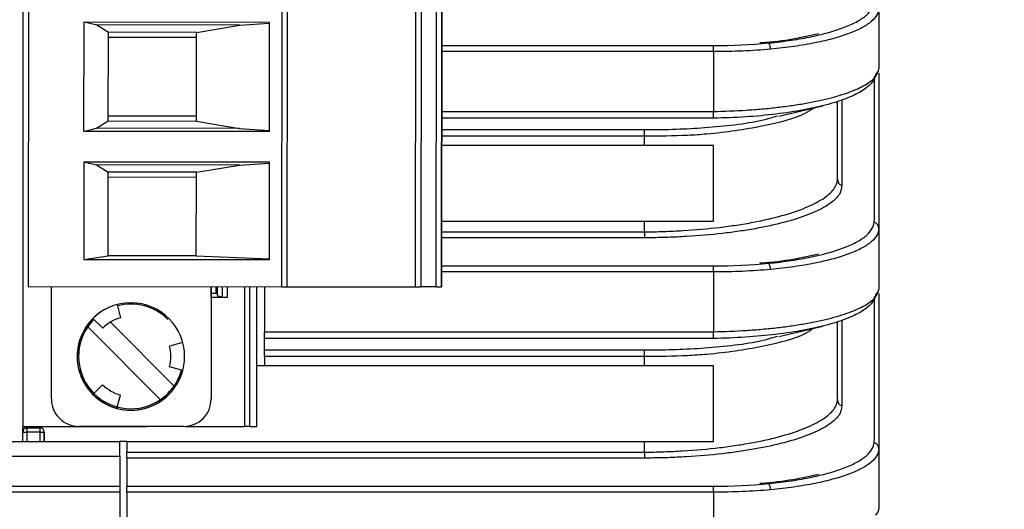
# Model space of a CAD drawing. Units: inches. Extents: x 1.6 to 16.7, y 2.1 to 10.7.
# Drawn here: x 13.5 to 14.2, y 9.5 to 9.9 of the extents above; entities that cross this region are included whole.
import ezdxf

# ---------------------------------------------------------------- set-up
doc = ezdxf.new("R2010")
doc.units = ezdxf.units.IN
doc.header["$MEASUREMENT"] = 0
doc.layers.add('BORDER', color=179, linetype='Continuous')
doc.styles.add('SLDTEXTSTYLE0', font='TXT', dxfattribs={"width": 0.75})
doc.dimstyles.new('SLDDIMSTYLE0', dxfattribs={"dimtxt": 0.1875, "dimasz": 0.13, "dimexe": 0, "dimexo": 0.0625, "dimgap": 0.046875, "dimtad": 0, "dimtih": 1, "dimtoh": 1, "dimlfac": 2, "dimrnd": 1e-09, "dimzin": 12, "dimdsep": 46, "dimtxsty": 'SLDTEXTSTYLE0', "dimsah": 1, "dimcen": 0.09, "dimadec": 0, "dimazin": 3, "dimtfac": 1, "dimtofl": 0, "dimtmove": 0, "dimatfit": 3, "dimfxl": 0, "dimfrac": 2, "dimtolj": 1, "dimtzin": 12, "dimarcsym": 0})

# ---------------------------------------------------------------- blocks, each defined once
blk = doc.blocks.new('_D_7')
at = {"layer": 'BORDER'}
for p, q in [((14.11196, 10.69271), (15.07598, 10.69271)), ((14.95098, 10.69271), (14.95098, 9.96917)), ((14.63926, 9.68864), (14.58214, 9.68864)), ((14.58214, 9.68864), (14.58214, 9.39098)), ((15.2627, 9.68864), (15.31983, 9.68864)), ((15.31983, 9.68864), (15.31983, 9.39098)), ((14.58214, 9.39098), (14.63926, 9.39098)), ((15.31983, 9.39098), (15.2627, 9.39098)), ((14.95098, 8.13779), (14.95098, 9.3529)), ((14.15301, 8.13779), (15.07598, 8.13779))]:
    blk.add_line(p, q, dxfattribs=at)
for points in [[(14.95098, 10.69271), (14.93098, 10.56271), (14.97098, 10.56271)], [(14.95098, 8.13779), (14.97098, 8.26779), (14.93098, 8.26779)]]:
    blk.add_solid(points, dxfattribs=at)
at = {"layer": 'BORDER', "char_height": 0.1875, "attachment_point": 1, "style": 'SLDTEXTSTYLE0'}
for s, insert in [('5.11', (14.70854, 9.96843)), ('129.8', (14.63926, 9.63268))]:
    blk.add_mtext(s, dxfattribs=dict(at, insert=insert))
blk = doc.blocks.new('_D_8')
at = {"layer": 'BORDER'}
for p, q in [((14.11196, 10.69271), (16.42696, 10.69271)), ((16.30196, 10.69271), (16.30196, 9.54887)), ((15.99025, 9.26833), (15.93312, 9.26833)), ((15.93312, 9.26833), (15.93312, 8.97068)), ((16.61368, 9.26833), (16.67081, 9.26833)), ((16.67081, 9.26833), (16.67081, 8.97068)), ((15.93312, 8.97068), (15.99025, 8.97068)), ((16.67081, 8.97068), (16.61368, 8.97068)), ((16.30196, 7.88375), (16.30196, 8.93259)), ((13.33686, 7.88375), (16.42696, 7.88375))]:
    blk.add_line(p, q, dxfattribs=at)
for points in [[(16.30196, 10.69271), (16.28196, 10.56271), (16.32196, 10.56271)], [(16.30196, 7.88375), (16.32196, 8.01375), (16.28196, 8.01375)]]:
    blk.add_solid(points, dxfattribs=at)
at = {"layer": 'BORDER', "char_height": 0.1875, "attachment_point": 1, "style": 'SLDTEXTSTYLE0'}
for s, insert in [('5.62', (16.05952, 9.54812)), ('142.7', (15.99025, 9.21238))]:
    blk.add_mtext(s, dxfattribs=dict(at, insert=insert))

msp = doc.modelspace()

# ---------------------------------------------------------------- linework, layer by layer
at = {"color": 7, "linetype": 'Continuous', "lineweight": 25}
for p, q in [((13.48167466, 10.35975353), (13.48167463, 9.55975353)), ((13.48620194, 10.25984188), (13.48557348, 9.65984221)), ((13.66667574, 9.65965252), (13.6673042, 10.25965219)), ((13.67061275, 9.6596484), (13.67124121, 10.25964807)), ((13.76221508, 9.65955245), (13.76284354, 10.25955212)), ((13.7667136, 10.25954807), (13.76608514, 9.65954839)), ((13.77708363, 9.65953687), (13.7777121, 10.25953655)), ((13.78147737, 10.2595326), (13.78084891, 9.65953293)), ((13.78084892, 9.65953294), (13.78147738, 10.25953261)), ((14.09316349, 9.85867937), (14.09316349, 9.81541652)), ((13.52538751, 9.77067788), (13.52546947, 9.84892322)), ((13.52546947, 9.84892322), (13.65801557, 9.84878438)), ((13.52546947, 9.84892322), (13.53455928, 9.84670045)), ((13.63666465, 9.84659351), (13.65801472, 9.84797023)), ((13.65793362, 9.77053905), (13.65801557, 9.84878438)), ((13.78100603, 9.80953285), (13.78104727, 9.84890291)), ((13.63666465, 9.84659351), (13.53455928, 9.84670045)), ((13.53455928, 9.84670045), (13.54285039, 9.84148753)), ((13.54278397, 9.77807714), (13.54285039, 9.84148753)), ((13.54284656, 9.8378335), (13.54285039, 9.84148753)), ((13.60584248, 9.84142155), (13.54285039, 9.84148753)), ((13.60577606, 9.77801116), (13.60584248, 9.84142155)), ((13.60584248, 9.84142155), (13.63666465, 9.84659351)), ((13.5427878, 9.78173117), (13.54284656, 9.8378335)), ((13.60583866, 9.83776752), (13.54284656, 9.8378335)), ((13.78102955, 9.83197748), (13.97199661, 9.83197748)), ((13.97505325, 9.82771245), (13.97508624, 9.83198317)), ((13.97505325, 9.82771245), (13.97505325, 9.7848971)), ((13.78100604, 9.80953285), (13.7809648, 9.77016279)), ((14.09008828, 9.7076878), (14.09008828, 9.81013749)), ((14.06363593, 9.73638007), (14.06363593, 9.79218067)), ((14.06671114, 9.79297652), (14.06671114, 9.73197362)), ((13.97514655, 9.78010172), (13.97505325, 9.7848971)), ((14.02191748, 9.781444), (14.05327768, 9.78896674)), ((13.53448196, 9.7728816), (13.54278397, 9.77807714)), ((13.54278397, 9.77807714), (13.5427878, 9.78173117)), ((13.54278397, 9.77807714), (13.60577606, 9.77801116)), ((13.5427878, 9.78173117), (13.60577989, 9.78166519)), ((13.60577606, 9.77801116), (13.63658733, 9.77277465)), ((13.52538751, 9.77067788), (13.53448196, 9.7728816)), ((13.65793362, 9.77053905), (13.52538751, 9.77067788)), ((13.63658733, 9.77277465), (13.53448196, 9.7728816)), ((13.63658733, 9.77277465), (13.65793447, 9.7713532)), ((13.78096669, 9.77196572), (13.92584065, 9.77196572)), ((13.92584065, 9.76719592), (13.92584065, 9.77196572)), ((13.92584065, 9.76719592), (13.78096169, 9.76719592)), ((13.92584065, 9.76060078), (13.92584065, 9.76719592)), ((13.92584065, 9.76060078), (13.78095479, 9.76060078)), ((13.97505325, 9.76060078), (13.92584065, 9.76060078)), ((13.97505325, 9.70646692), (13.97505325, 9.76060078)), ((13.52536472, 9.74892327), (13.5252916, 9.67911445)), ((13.52536472, 9.74892327), (13.65791083, 9.74878444)), ((13.52536472, 9.74892327), (13.53445453, 9.74670051)), ((13.78090129, 9.70953291), (13.78094253, 9.74890296)), ((13.6365599, 9.74659356), (13.53445453, 9.74670051)), ((13.53445453, 9.74670051), (13.54274565, 9.74148759)), ((13.60573774, 9.74142161), (13.6365599, 9.74659356)), ((13.6365599, 9.74659356), (13.65790998, 9.74797029)), ((13.65783771, 9.67897561), (13.65791083, 9.74878444)), ((13.54268306, 9.68173123), (13.54274565, 9.74148759)), ((13.54268306, 9.68173123), (13.54274182, 9.73783356)), ((13.54274182, 9.73783356), (13.54274565, 9.74148759)), ((13.60573391, 9.73776758), (13.54274182, 9.73783356)), ((13.60573774, 9.74142161), (13.54274565, 9.74148759)), ((13.60567515, 9.68166525), (13.60573774, 9.74142161)), ((13.78090129, 9.70953291), (13.78086005, 9.67016285)), ((13.78089808, 9.70646692), (13.92584065, 9.70646692)), ((13.92584065, 9.70646692), (13.97505325, 9.70646692)), ((13.92584065, 9.69885295), (13.92584065, 9.70646692)), ((14.09316349, 9.70122937), (14.09316349, 9.65796652)), ((13.92584065, 9.69459989), (13.78088565, 9.69459989)), ((13.78089011, 9.69885295), (13.92584065, 9.69885295)), ((13.92584065, 9.69885295), (13.92584065, 9.69459989)), ((13.5252916, 9.67911445), (13.54268306, 9.68173123)), ((13.5252916, 9.67911445), (13.65783771, 9.67897561)), ((13.60567515, 9.68166525), (13.54268306, 9.68173123)), ((13.60567515, 9.68166525), (13.65783824, 9.67948243)), ((13.78086463, 9.67452748), (13.97199661, 9.67452748)), ((13.97505325, 9.67026245), (13.97508624, 9.67453317)), ((13.97505325, 9.67026245), (13.97505325, 9.6274471)), ((13.48557348, 9.65984221), (13.66667574, 9.65965252)), ((13.50212321, 9.57950987), (13.50220733, 9.65982479)), ((13.6163805, 9.6597052), (13.61629637, 9.57939028)), ((13.61637261, 9.65216306), (13.61638051, 9.65970521)), ((13.61984144, 9.65483227), (13.61984145, 9.65970157)), ((13.62067258, 9.6597007), (13.62067258, 9.65335034)), ((13.62407261, 9.65969714), (13.62407261, 9.6521098)), ((13.62792898, 9.65187398), (13.62792898, 9.6596931)), ((13.6401627, 9.65968029), (13.64016269, 9.55975352)), ((13.64393366, 9.55975352), (13.64393367, 9.65967634)), ((13.64899746, 9.55975353), (13.64899747, 9.65967104)), ((13.65448239, 9.65966529), (13.65448239, 9.62740098)), ((13.66667574, 9.65965252), (13.67061275, 9.6596484)), ((13.67061275, 9.6596484), (13.76221508, 9.65955245)), ((13.76221508, 9.65955245), (13.76608514, 9.65954839)), ((13.77708363, 9.65953687), (13.76608514, 9.65954839)), ((13.77708363, 9.65953687), (13.78084891, 9.65953293)), ((13.78084891, 9.65953293), (13.78084892, 9.65953294)), ((13.62792898, 9.65187398), (13.61637231, 9.65187398)), ((13.62056281, 9.65483227), (13.61637541, 9.65483227)), ((13.61984144, 9.65483227), (13.61637541, 9.65483227)), ((13.62056281, 9.65483227), (13.61984144, 9.65483227)), ((13.62056281, 9.65483227), (13.62067258, 9.65335034)), ((13.62067258, 9.65335034), (13.62407261, 9.6521098)), ((14.09008828, 9.5502378), (14.09008828, 9.65268749)), ((13.54905013, 9.64685358), (13.5515876, 9.63734377)), ((13.53183184, 9.63693663), (13.53878426, 9.62996963)), ((13.5281023, 9.63092017), (13.58003645, 9.57887711)), ((13.54425733, 9.6342389), (13.58979025, 9.5886105)), ((14.02191748, 9.623994), (14.05327768, 9.63151674)), ((14.06363593, 9.57893007), (14.06363593, 9.63473067)), ((14.06671114, 9.63552652), (14.06671114, 9.57452362)), ((13.65448239, 9.62263118), (13.65448239, 9.62740098)), ((13.65448239, 9.61451572), (13.65448239, 9.62263118)), ((13.97514655, 9.62265172), (13.97505325, 9.6274471)), ((13.59603452, 9.61966147), (13.58652471, 9.617124)), ((13.52056047, 9.60980554), (13.52056046, 9.60980554)), ((13.65448239, 9.61451572), (13.92584065, 9.61451572)), ((13.65448239, 9.60974592), (13.65448239, 9.61451572)), ((13.92584065, 9.60974592), (13.65448239, 9.60974592)), ((13.65448239, 9.60974592), (13.65448239, 9.60315078)), ((13.92584065, 9.60974592), (13.92584065, 9.61451572)), ((13.92584065, 9.60315078), (13.92584065, 9.60974592)), ((13.59601371, 9.59979152), (13.58650924, 9.60234891)), ((13.65448239, 9.60315078), (13.64899747, 9.60315078)), ((13.92584065, 9.60315078), (13.65448239, 9.60315078)), ((13.97505325, 9.60315078), (13.92584065, 9.60315078)), ((13.97505325, 9.54901692), (13.97505325, 9.60315078)), ((13.53177498, 9.5826509), (13.53874198, 9.58960332)), ((13.54897246, 9.5726979), (13.55152985, 9.58220237)), ((13.61629637, 9.57939028), (13.61629639, 9.57939029)), ((13.48167463, 9.55975353), (13.57019055, 9.55975353)), ((13.48167465, 9.54901692), (13.48167465, 9.55975353)), ((13.59659073, 9.55972588), (13.52178762, 9.55980423)), ((13.59765456, 9.55975353), (13.64016269, 9.55975352)), ((13.60541477, 9.56180407), (13.60541478, 9.56180408)), ((13.64393366, 9.55975352), (13.64016269, 9.55975352)), ((13.64393366, 9.55975352), (13.64899746, 9.55975353)), ((13.48167464, 9.55574789), (13.48462739, 9.55574789)), ((13.48462739, 9.55870064), (13.48462739, 9.55574789)), ((13.48462739, 9.55870064), (13.49407621, 9.55870064)), ((13.49407621, 9.55574789), (13.48462739, 9.55574789)), ((13.48462739, 9.55574789), (13.48462739, 9.54901692)), ((13.49407621, 9.55574789), (13.49407621, 9.55870064)), ((13.49407621, 9.55574789), (13.49702897, 9.55574789)), ((13.49407621, 9.54901692), (13.49407621, 9.55574789)), ((13.49702897, 9.55574789), (13.49702897, 9.54901692)), ((13.49702897, 9.55514418), (13.49702897, 9.55574789)), ((13.49702897, 9.55574789), (13.49702897, 9.55456083)), ((13.49706834, 9.55514418), (13.49702897, 9.55514418)), ((13.49702897, 9.55456083), (13.49702897, 9.55507937)), ((13.49706834, 9.55386911), (13.49702897, 9.55386911)), ((13.49702897, 9.55258188), (13.49702897, 9.55313485)), ((13.49706834, 9.5528614), (13.49702897, 9.5528614)), ((13.1764312, 9.54901692), (13.55113593, 9.54901692)), ((13.49706834, 9.55157721), (13.49702897, 9.55157721)), ((13.49702897, 9.55060698), (13.49702897, 9.54901692)), ((13.49706834, 9.55002362), (13.49702897, 9.55002362)), ((13.49702897, 9.54901692), (13.49702897, 9.55002362)), ((13.55113593, 9.53857345), (13.55113593, 9.54901692)), ((13.55605719, 9.54901692), (13.55113593, 9.54901692)), ((13.55605719, 9.54901692), (13.92584065, 9.54901692)), ((13.55605719, 9.54901692), (13.55605719, 9.54140295)), ((13.92584065, 9.54901692), (13.97505325, 9.54901692)), ((13.92584065, 9.54140295), (13.92584065, 9.54901692)), ((13.1764312, 9.53857345), (13.55113593, 9.53857345)), ((13.55113593, 9.53857345), (13.55113593, 9.51694977)), ((13.55605719, 9.54140295), (13.92584065, 9.54140295)), ((13.55605719, 9.53714989), (13.55605719, 9.54140295)), ((13.92584065, 9.54140295), (13.92584065, 9.53714989)), ((14.09316349, 9.54377937), (14.09316349, 9.50051652)), ((13.92584065, 9.53714989), (13.55605719, 9.53714989)), ((13.55605719, 9.53714989), (13.55605719, 9.51707748)), ((13.1302622, 9.51694977), (13.55113593, 9.51694977)), ((13.55113593, 9.51694977), (13.55113593, 9.5127028)), ((13.55605719, 9.51707748), (13.97199661, 9.51707748)), ((13.55605719, 9.51282442), (13.55605719, 9.51707748)), ((13.97505325, 9.51281245), (13.97508624, 9.51708317)), ((13.55113593, 9.5127028), (13.55113593, 9.46995098)), ((13.55605719, 9.51282442), (13.55605719, 9.46995098)), ((13.97505325, 9.51281245), (13.97505325, 9.4699971))]:
    msp.add_line(p, q, dxfattribs=at)
at = {"color": 7, "linetype": 'Continuous', "lineweight": 25, "flags": 128}
for points in [[(13.59506309, 9.60004661), (13.59297436, 9.59424221), (13.58979025, 9.5886105)], [(13.55113593, 9.5127028), (13.54129341, 9.5127028), (13.50192333, 9.5127028), (13.34444302, 9.5127028), (13.12721861, 9.51269081)]]:
    msp.add_lwpolyline(points, dxfattribs=at)
at = {"color": 7, "linetype": 'Continuous', "lineweight": 25}
for centre, radius, start, end in [((14.0070465, 9.82911552), 0.00892507, 1.90368431, 31.85555572), ((14.08841972, 9.81544146), 0.00474384, 301.42503575, 359.69882207), ((14.06839408, 9.73642442), 0.00475836, 180.53406722, 249.28736382), ((14.08842173, 9.70117307), 0.00474209, 0.68027672, 71.76617245), ((14.0070465, 9.67166552), 0.00892507, 1.90368431, 31.85555572), ((14.08841972, 9.65799146), 0.00474384, 301.42503575, 359.69882207), ((13.55894627, 9.60976533), 0.03838583, 359.93998642, 179.93998642), ((13.55894628, 9.60976534), 0.03838583, 116.56506386, 179.93998642), ((13.55894627, 9.60976533), 0.03838583, 116.56506386, 134.93998642), ((13.55894628, 9.60976534), 0.03740157, 44.93998642, 104.93999999), ((13.55894628, 9.60976534), 0.03740157, 44.93998642, 104.93996871), ((13.55894627, 9.60976533), 0.02854331, 104.93998642, 134.93998642), ((13.55894628, 9.60976534), 0.03740157, 145.55509427, 224.93998642), ((13.55894628, 9.60976534), 0.03740157, 134.93998642, 145.55509427), ((13.55894627, 9.60976533), 0.02854331, 344.93998642, 14.93998642), ((13.55894627, 9.60976533), 0.03838583, 179.93998642, 359.93998642), ((13.55894628, 9.60976534), 0.03838583, 179.93998642, 296.56506386), ((13.55894628, 9.60976534), 0.03740157, 296.5650639, 344.93960279), ((13.55894627, 9.60976533), 0.02854331, 224.93998642, 254.93998642), ((13.55894628, 9.60976534), 0.03740157, 304.32487857, 325.55509427), ((13.55894627, 9.60976533), 0.03838583, 224.93998642, 254.93998642), ((13.55894628, 9.60976534), 0.03740157, 224.93998642, 304.32487857), ((13.52180824, 9.57948926), 0.01968504, 179.93998642, 269.93998642), ((13.59661135, 9.5794109), 0.01968504, 269.93998642, 359.93998642), ((14.06839408, 9.57897442), 0.00475836, 180.53406722, 249.28736382), ((13.48462739, 9.55574789), 0.00295276, 89.9999975, 179.9999975), ((13.4846274, 9.55574789), 0.00295276, 89.9999975, 116.56506402), ((13.48462739, 9.55574789), 0.00295276, 89.9999975, 116.56506402), ((13.4846274, 9.55574789), 0.00295276, 89.9999975, 116.56506402), ((13.49407621, 9.55574789), 0.00295276, 359.9999975, 89.9999975), ((13.49407621, 9.55574789), 0.00295276, 359.9999975, 89.9999975), ((13.49407621, 9.55574789), 0.00295276, 359.9999975, 89.9999975), ((13.49407622, 9.55574789), 0.00295276, 359.9999975, 89.9999975), ((14.08842173, 9.54372307), 0.00474209, 0.68027672, 71.76617245), ((14.0070465, 9.51421552), 0.00892507, 1.90368431, 31.85555572), ((14.08841972, 9.50054146), 0.00474384, 301.42503575, 359.69882207)]:
    msp.add_arc(centre, radius, start, end, dxfattribs=at)
for points, knots in [([(14.01462729, 9.83382599), (14.02020735, 9.83437479), (14.02557341, 9.83503837), (14.03588602, 9.83658812), (14.040809, 9.83747241), (14.04997747, 9.83940704), (14.05425884, 9.84046262), (14.06222094, 9.84275068), (14.06592187, 9.84399321), (14.07249255, 9.84657886), (14.0753906, 9.84792765), (14.08043477, 9.85073919), (14.08258864, 9.85221077), (14.08783151, 9.85675683), (14.08966284, 9.85987819), (14.08990551, 9.86312705)], [0, 0, 0, 0, 0.125, 0.125, 0.25, 0.25, 0.375, 0.375, 0.5, 0.5, 0.625, 0.625, 0.75, 0.75, 1, 1, 1, 1]), ([(14.09316349, 9.85867937), (14.09316349, 9.85536807), (14.09140593, 9.85223401), (14.08611374, 9.84767575), (14.08391691, 9.84620401), (14.07874983, 9.84339568), (14.07577063, 9.84205034), (14.06899997, 9.83947374), (14.06517897, 9.83823697), (14.05695484, 9.83596335), (14.05253005, 9.83491602), (14.04305035, 9.83299971), (14.03795757, 9.83212545), (14.02728969, 9.83059824), (14.02173901, 9.82994688), (14.01596664, 9.82941201)], [0, 0, 0, 0, 0.25, 0.25, 0.375, 0.375, 0.5, 0.5, 0.625, 0.625, 0.75, 0.75, 0.875, 0.875, 1, 1, 1, 1]), ([(14.050128, 9.84029835), (14.04424264, 9.83901728), (14.03201572, 9.83635583), (14.01711765, 9.83428838), (14.00862724, 9.83387051), (14.00832531, 9.83385565)], [0, 0, 0, 0, 0.472312238, 0.981234914, 1, 1, 1, 1]), ([(13.97505325, 9.82771245), (13.96696875, 9.82777489), (13.95888424, 9.82772442), (13.94271523, 9.82772442), (13.91846171, 9.82772442), (13.86187016, 9.82772442), (13.81336312, 9.82772442), (13.78102509, 9.82772442)], [0, 0, 0, 0, 0.125, 0.125, 0.25, 0.5, 1, 1, 1, 1]), ([(13.97199661, 9.83197748), (13.971997, 9.83197748), (13.97199739, 9.83197748), (13.97199779, 9.83197749), (13.97302725, 9.83198369), (13.97405675, 9.83198546), (13.97508624, 9.83198317)], [-0.00000006, -0.00000006, -0.00000006, -0.00000006, 0, 0, 0, 0.0001569012535, 0.0001569012535, 0.0001569012535, 0.0001569012535]), ([(13.97505325, 9.7848971), (13.98297654, 9.78504483), (13.99080073, 9.78535606), (14.00238913, 9.78609866), (14.00622424, 9.78639235), (14.01369401, 9.78705971), (14.01734841, 9.78743445), (14.02449989, 9.78826368), (14.02799695, 9.78871835), (14.03483234, 9.78971113), (14.03818796, 9.79025243), (14.0478753, 9.79198437), (14.05378706, 9.79327145), (14.06187414, 9.79539105), (14.06443877, 9.79612927), (14.06930083, 9.79767081), (14.07159464, 9.79847408), (14.0779253, 9.80092707), (14.08147344, 9.80263747), (14.08725213, 9.80618384), (14.0894795, 9.80803194), (14.0924178, 9.81171903), (14.09316349, 9.81357589), (14.09316349, 9.81541652)], [0, 0, 0, 0, 0.125, 0.125, 0.1875, 0.1875, 0.25, 0.25, 0.3125, 0.3125, 0.375, 0.375, 0.5, 0.5, 0.5625, 0.5625, 0.625, 0.625, 0.75, 0.75, 0.875, 0.875, 1, 1, 1, 1]), ([(14.09316349, 9.81223722), (14.09316349, 9.80374901), (14.09316349, 9.76801079), (14.09316349, 9.73012039), (14.09316349, 9.70122937)], [0, 0, 0, 0, 0.2375108346, 1, 1, 1, 1]), ([(14.09089307, 9.81139343), (14.09069309, 9.80940381), (14.08981917, 9.80744563), (14.0867352, 9.80359914), (14.08449307, 9.80169444), (14.07875988, 9.79805113), (14.07526885, 9.79630064), (14.06907182, 9.79379625), (14.06683163, 9.79297744), (14.06208711, 9.79140655), (14.05958685, 9.79065475), (14.05170805, 9.78849742), (14.04595505, 9.78718914), (14.03339967, 9.7848463), (14.02671027, 9.78383648), (14.01280633, 9.78216206), (14.00549794, 9.78148566), (13.99047886, 9.78050907), (13.98286463, 9.78021325), (13.97514655, 9.78010172)], [0, 0, 0, 0, 0.125, 0.125, 0.25, 0.25, 0.375, 0.375, 0.4375, 0.4375, 0.5, 0.5, 0.625, 0.625, 0.75, 0.75, 0.875, 0.875, 1, 1, 1, 1]), ([(13.78098019, 9.78485098), (13.8133257, 9.78485098), (13.86184397, 9.78485098), (13.91844862, 9.78485098), (13.94675095, 9.78485098), (13.95888051, 9.78485098), (13.96696689, 9.78485098), (13.97101009, 9.78481844), (13.97505325, 9.7848971)], [0, 0, 0, 0, 0.5, 0.75, 0.875, 0.9375, 0.9375, 1, 1, 1, 1]), ([(14.04678057, 9.7874082), (14.04479973, 9.78602901), (14.03726708, 9.78078427), (14.01089466, 9.77389375), (13.98027268, 9.76933995), (13.95128547, 9.76729263), (13.93616264, 9.76723515), (13.92584065, 9.76719592)], [0, 0, 0, 0, 0.106870178, 0.406401541, 0.702625381, 0.797028964, 1, 1, 1, 1]), ([(13.97041609, 9.78008118), (13.9704157, 9.78008118), (13.9704153, 9.78008118), (13.97041491, 9.78008118), (13.96713407, 9.78008118), (13.96385323, 9.78008118), (13.96057239, 9.78008118), (13.94744903, 9.78008118), (13.93432567, 9.78008118), (13.92120231, 9.78008118), (13.87445994, 9.78008118), (13.82771756, 9.78008118), (13.78097519, 9.78008118)], [-0.000000059981, -0.000000059981, -0.000000059981, -0.000000059981, 0, 0, 0, 0.0005, 0.0005, 0.0005, 0.0025, 0.0025, 0.0025, 0.009623537681, 0.009623537681, 0.009623537681, 0.009623537681]), ([(13.93038727, 9.77194732), (13.93038766, 9.77194732), (13.94423263, 9.77191149), (13.97307186, 9.77320232), (14.00504618, 9.77693555), (14.01795339, 9.78087487), (14.02092505, 9.78178183)], [0, 0, 0, 0, 0.0000116533, 0.4098240826, 0.8641219579, 1, 1, 1, 1]), ([(13.97514655, 9.78010172), (13.97357022, 9.78007894), (13.97199363, 9.78007132), (13.97041727, 9.78008117), (13.97041688, 9.78008117), (13.97041648, 9.78008118), (13.97041609, 9.78008118)], [0, 0, 0, 0, 0.0002403141286, 0.0002403141286, 0.0002403141286, 0.0002403741286, 0.0002403741286, 0.0002403741286, 0.0002403741286]), ([(13.92584065, 9.77196572), (13.927356, 9.77196572), (13.92887156, 9.77195959), (13.93038609, 9.77194733), (13.93038648, 9.77194733), (13.93038687, 9.77194732), (13.93038727, 9.77194732)], [0, 0, 0, 0, 0.0002309391432, 0.0002309391432, 0.0002309391432, 0.0002309991282, 0.0002309991282, 0.0002309991282, 0.0002309991282]), ([(13.92584065, 9.69885295), (13.93046997, 9.69885295), (13.93507389, 9.69896819), (13.94423654, 9.6992697), (13.94880835, 9.69948095), (13.962359, 9.70029547), (13.97104614, 9.70106866), (13.98358206, 9.70255281), (13.98767758, 9.70310225), (13.99569873, 9.7043157), (13.99961581, 9.70497934), (14.01084288, 9.70709273), (14.01772857, 9.70867949), (14.03033102, 9.7121941), (14.0360566, 9.71413623), (14.045844, 9.71819103), (14.04998189, 9.72032262), (14.05674024, 9.72477629), (14.05933657, 9.72709719), (14.06191328, 9.73056895), (14.06255734, 9.73172556), (14.06341898, 9.73402649), (14.06363593, 9.7351434), (14.06363593, 9.73638007)], [0, 0, 0, 0, 0.0625, 0.0625, 0.125, 0.125, 0.25, 0.25, 0.3125, 0.3125, 0.375, 0.375, 0.5, 0.5, 0.625, 0.625, 0.75, 0.75, 0.875, 0.875, 0.9375, 0.9375, 1, 1, 1, 1]), ([(14.06653992, 9.73017273), (14.06648849, 9.72961256), (14.06637807, 9.72904083), (14.06604863, 9.72791473), (14.06582897, 9.72735354), (14.06501067, 9.72567534), (14.06425325, 9.72456366), (14.06136322, 9.72124953), (14.05857747, 9.71904719), (14.05154387, 9.71484481), (14.04730366, 9.71283868), (14.0373762, 9.70902045), (14.03162598, 9.70719846), (14.0190929, 9.70390704), (14.01227516, 9.70241948), (14.00119869, 9.70043435), (13.99734069, 9.69981042), (13.989458, 9.69866884), (13.98543728, 9.69815085), (13.97314155, 9.69674927), (13.9646359, 9.69601455), (13.95139096, 9.69523482), (13.94690157, 9.69503008), (13.94016127, 9.69481113), (13.9379087, 9.69475255), (13.93339188, 9.69466405), (13.93109992, 9.69463395), (13.92885744, 9.69461846)], [0, 0, 0, 0, 0.03125, 0.03125, 0.0625, 0.0625, 0.125, 0.125, 0.25, 0.25, 0.375, 0.375, 0.5, 0.5, 0.625, 0.625, 0.6875, 0.6875, 0.75, 0.75, 0.875, 0.875, 0.9375, 0.9375, 0.96875, 0.96875, 1, 1, 1, 1]), ([(14.06671114, 9.73197362), (14.06671114, 9.73135091), (14.06665434, 9.7307502), (14.06653998, 9.73017302), (14.06653996, 9.73017292), (14.06653994, 9.73017283), (14.06653992, 9.73017273)], [0, 0, 0, 0, 0.0003666663842, 0.0003666663842, 0.0003666663842, 0.0003667263842, 0.0003667263842, 0.0003667263842, 0.0003667263842]), ([(14.08990551, 9.70567705), (14.08995773, 9.7063761), (14.09001692, 9.70705045), (14.09008825, 9.70768751), (14.09008826, 9.70768761), (14.09008828, 9.7076877), (14.09008828, 9.7076878)], [0, 0, 0, 0, 0.000391703614, 0.000391703614, 0.000391703614, 0.0003917635871, 0.0003917635871, 0.0003917635871, 0.0003917635871]), ([(14.01462729, 9.67637599), (14.02020735, 9.67692479), (14.02557341, 9.67758837), (14.03588602, 9.67913812), (14.040809, 9.68002241), (14.04997747, 9.68195704), (14.05425884, 9.68301262), (14.06222094, 9.68530068), (14.06592187, 9.68654321), (14.07249255, 9.68912886), (14.0753906, 9.69047765), (14.08043477, 9.69328919), (14.08258864, 9.69476077), (14.08783151, 9.69930683), (14.08966284, 9.70242819), (14.08990551, 9.70567705)], [0, 0, 0, 0, 0.125, 0.125, 0.25, 0.25, 0.375, 0.375, 0.5, 0.5, 0.625, 0.625, 0.75, 0.75, 1, 1, 1, 1]), ([(14.09316349, 9.70122937), (14.09316349, 9.69791807), (14.09140593, 9.69478401), (14.08611374, 9.69022575), (14.08391691, 9.68875401), (14.07874983, 9.68594568), (14.07577063, 9.68460034), (14.06899997, 9.68202374), (14.06517897, 9.68078697), (14.05695484, 9.67851335), (14.05253005, 9.67746602), (14.04305035, 9.67554971), (14.03795757, 9.67467545), (14.02728969, 9.67314824), (14.02173901, 9.67249688), (14.01596664, 9.67196201)], [0, 0, 0, 0, 0.25, 0.25, 0.375, 0.375, 0.5, 0.5, 0.625, 0.625, 0.75, 0.75, 0.875, 0.875, 1, 1, 1, 1]), ([(13.92885744, 9.69461846), (13.92885705, 9.69461845), (13.92885665, 9.69461845), (13.92885626, 9.69461844), (13.92785128, 9.69460608), (13.92684593, 9.69459989), (13.92584065, 9.69459989)], [-0.0000000599965, -0.0000000599965, -0.0000000599965, -0.0000000599965, 0, 0, 0, 0.0001532041634, 0.0001532041634, 0.0001532041634, 0.0001532041634]), ([(14.050128, 9.68284835), (14.04424264, 9.68156728), (14.03201572, 9.67890583), (14.01711765, 9.67683838), (14.00862724, 9.67642051), (14.00832531, 9.67640565)], [0, 0, 0, 0, 0.4723122383, 0.9812349141, 1, 1, 1, 1]), ([(13.97199661, 9.67452748), (13.971997, 9.67452748), (13.97199739, 9.67452748), (13.97199779, 9.67452749), (13.97302725, 9.67453369), (13.97405675, 9.67453546), (13.97508624, 9.67453317)], [-0.00000006, -0.00000006, -0.00000006, -0.00000006, 0, 0, 0, 0.0001569012535, 0.0001569012535, 0.0001569012535, 0.0001569012535]), ([(13.97505325, 9.67026245), (13.96696188, 9.67032494), (13.9588705, 9.67027442), (13.94268774, 9.67027442), (13.91841361, 9.67027442), (13.86177396, 9.67027442), (13.81322569, 9.67027442), (13.78086017, 9.67027442)], [0, 0, 0, 0, 0.125, 0.125, 0.25, 0.5, 1, 1, 1, 1]), ([(13.97505325, 9.6274471), (13.98297654, 9.62759483), (13.99080073, 9.62790606), (14.00238913, 9.62864866), (14.00622424, 9.62894235), (14.01369401, 9.62960971), (14.01734841, 9.62998445), (14.02449989, 9.63081368), (14.02799695, 9.63126835), (14.03483234, 9.63226113), (14.03818796, 9.63280243), (14.0478753, 9.63453437), (14.05378706, 9.63582145), (14.06187414, 9.63794105), (14.06443877, 9.63867927), (14.06930083, 9.64022081), (14.07159464, 9.64102408), (14.0779253, 9.64347707), (14.08147344, 9.64518747), (14.08725213, 9.64873384), (14.0894795, 9.65058194), (14.0924178, 9.65426903), (14.09316349, 9.65612589), (14.09316349, 9.65796652)], [0, 0, 0, 0, 0.125, 0.125, 0.1875, 0.1875, 0.25, 0.25, 0.3125, 0.3125, 0.375, 0.375, 0.5, 0.5, 0.5625, 0.5625, 0.625, 0.625, 0.75, 0.75, 0.875, 0.875, 1, 1, 1, 1]), ([(13.62792898, 9.65187398), (13.62743877, 9.65187798), (13.62642829, 9.65188623), (13.62521998, 9.65194742), (13.62440445, 9.65202554), (13.62418106, 9.65208227), (13.62407261, 9.6521098)], [0, 0, 0, 0, 0.272358492, 0.56140767, 0.78706821, 1, 1, 1, 1]), ([(14.09089307, 9.65394343), (14.09069309, 9.65195381), (14.08981917, 9.64999563), (14.0867352, 9.64614914), (14.08449307, 9.64424444), (14.07875988, 9.64060113), (14.07526885, 9.63885064), (14.06907182, 9.63634625), (14.06683163, 9.63552744), (14.06208711, 9.63395655), (14.05958685, 9.63320475), (14.05170805, 9.63104742), (14.04595505, 9.62973914), (14.03339967, 9.6273963), (14.02671027, 9.62638648), (14.01280633, 9.62471206), (14.00549794, 9.62403566), (13.99047886, 9.62305907), (13.98286463, 9.62276325), (13.97514655, 9.62265172)], [0, 0, 0, 0, 0.125, 0.125, 0.25, 0.25, 0.375, 0.375, 0.4375, 0.4375, 0.5, 0.5, 0.625, 0.625, 0.75, 0.75, 0.875, 0.875, 1, 1, 1, 1]), ([(14.09316349, 9.65478722), (14.09316349, 9.64629901), (14.09316349, 9.61056079), (14.09316349, 9.57267039), (14.09316349, 9.54377937)], [0, 0, 0, 0, 0.237510835, 1, 1, 1, 1]), ([(14.04678057, 9.6299582), (14.04479973, 9.62857901), (14.03726708, 9.62333427), (14.01089466, 9.61644375), (13.98027268, 9.61188995), (13.95128547, 9.60984263), (13.93616264, 9.60978515), (13.92584065, 9.60974592)], [0, 0, 0, 0, 0.1068701778, 0.4064015411, 0.7026253808, 0.7970289642, 1, 1, 1, 1]), ([(13.65448239, 9.62740098), (13.70791087, 9.62740098), (13.78805359, 9.62740098), (13.88155343, 9.62740098), (13.92830335, 9.62740098), (13.95167831, 9.62740098), (13.96169615, 9.62740098), (13.96837471, 9.62740098), (13.971714, 9.62738213), (13.97505325, 9.6274471)], [0, 0, 0, 0, 0.5, 0.75, 0.875, 0.9375, 0.96875, 0.96875, 1, 1, 1, 1]), ([(13.97041609, 9.62263118), (13.9704157, 9.62263118), (13.9704153, 9.62263118), (13.97041491, 9.62263118), (13.96713407, 9.62263118), (13.96385323, 9.62263118), (13.96057239, 9.62263118), (13.94744903, 9.62263118), (13.93432567, 9.62263118), (13.92120231, 9.62263118), (13.86870887, 9.62263118), (13.81621543, 9.62263118), (13.76372199, 9.62263118), (13.72730879, 9.62263118), (13.69089559, 9.62263118), (13.65448239, 9.62263118)], [-0.00000005998, -0.00000005998, -0.00000005998, -0.00000005998, 0, 0, 0, 0.0005, 0.0005, 0.0005, 0.0025, 0.0025, 0.0025, 0.0105, 0.0105, 0.0105, 0.01604937213, 0.01604937213, 0.01604937213, 0.01604937213]), ([(13.93038727, 9.61449732), (13.93038766, 9.61449732), (13.94423263, 9.61446149), (13.97307186, 9.61575232), (14.00504618, 9.61948555), (14.01795339, 9.62342487), (14.02092505, 9.62433183)], [0, 0, 0, 0, 0.000011653, 0.409824083, 0.864121958, 1, 1, 1, 1]), ([(13.97514655, 9.62265172), (13.97357022, 9.62262894), (13.97199363, 9.62262132), (13.97041727, 9.62263117), (13.97041688, 9.62263117), (13.97041648, 9.62263118), (13.97041609, 9.62263118)], [0, 0, 0, 0, 0.0002403141286, 0.0002403141286, 0.0002403141286, 0.0002403741286, 0.0002403741286, 0.0002403741286, 0.0002403741286]), ([(13.92584065, 9.61451572), (13.927356, 9.61451572), (13.92887156, 9.61450959), (13.93038609, 9.61449733), (13.93038648, 9.61449733), (13.93038687, 9.61449732), (13.93038727, 9.61449732)], [0, 0, 0, 0, 0.0002309391432, 0.0002309391432, 0.0002309391432, 0.0002309991282, 0.0002309991282, 0.0002309991282, 0.0002309991282]), ([(13.92584065, 9.54140295), (13.93046997, 9.54140295), (13.93507389, 9.54151819), (13.94423654, 9.5418197), (13.94880835, 9.54203095), (13.962359, 9.54284547), (13.97104614, 9.54361866), (13.98358206, 9.54510281), (13.98767758, 9.54565225), (13.99569873, 9.5468657), (13.99961581, 9.54752934), (14.01084288, 9.54964273), (14.01772857, 9.55122949), (14.03033102, 9.5547441), (14.0360566, 9.55668623), (14.045844, 9.56074103), (14.04998189, 9.56287262), (14.05674024, 9.56732629), (14.05933657, 9.56964719), (14.06191328, 9.57311895), (14.06255734, 9.57427556), (14.06341898, 9.57657649), (14.06363593, 9.5776934), (14.06363593, 9.57893007)], [0, 0, 0, 0, 0.0625, 0.0625, 0.125, 0.125, 0.25, 0.25, 0.3125, 0.3125, 0.375, 0.375, 0.5, 0.5, 0.625, 0.625, 0.75, 0.75, 0.875, 0.875, 0.9375, 0.9375, 1, 1, 1, 1]), ([(14.06671114, 9.57452362), (14.06671114, 9.57390091), (14.06665434, 9.5733002), (14.06653998, 9.57272302), (14.06653996, 9.57272292), (14.06653994, 9.57272283), (14.06653992, 9.57272273)], [0, 0, 0, 0, 0.0003666663842, 0.0003666663842, 0.0003666663842, 0.0003667263842, 0.0003667263842, 0.0003667263842, 0.0003667263842]), ([(14.06653992, 9.57272273), (14.06648849, 9.57216256), (14.06637807, 9.57159083), (14.06604863, 9.57046473), (14.06582897, 9.56990354), (14.06501067, 9.56822534), (14.06425325, 9.56711366), (14.06136322, 9.56379953), (14.05857747, 9.56159719), (14.05154387, 9.55739481), (14.04730366, 9.55538868), (14.0373762, 9.55157045), (14.03162598, 9.54974846), (14.0190929, 9.54645704), (14.01227516, 9.54496948), (14.00119869, 9.54298435), (13.99734069, 9.54236042), (13.989458, 9.54121884), (13.98543728, 9.54070085), (13.97314155, 9.53929927), (13.9646359, 9.53856455), (13.95139096, 9.53778482), (13.94690157, 9.53758008), (13.94016127, 9.53736113), (13.9379087, 9.53730255), (13.93339188, 9.53721405), (13.93109992, 9.53718395), (13.92885744, 9.53716846)], [0, 0, 0, 0, 0.03125, 0.03125, 0.0625, 0.0625, 0.125, 0.125, 0.25, 0.25, 0.375, 0.375, 0.5, 0.5, 0.625, 0.625, 0.6875, 0.6875, 0.75, 0.75, 0.875, 0.875, 0.9375, 0.9375, 0.96875, 0.96875, 1, 1, 1, 1]), ([(13.49702897, 9.55386911), (13.49702897, 9.55406951), (13.49702897, 9.5544704), (13.49702897, 9.55489735), (13.49702897, 9.55511667), (13.49702897, 9.55513501), (13.49702897, 9.55514418)], [0, 0, 0, 0, 0.279271287, 0.558675577, 0.779073897, 1, 1, 1, 1]), ([(13.49702897, 9.55456083), (13.49702897, 9.55458553), (13.49702897, 9.55473434), (13.49702897, 9.55494222), (13.49702897, 9.55511957), (13.49702897, 9.55513597), (13.49702897, 9.55514418)], [0, 0, 0, 0, 0.062179604, 0.374574914, 0.686977297, 1, 1, 1, 1]), ([(13.49702897, 9.5528614), (13.49702897, 9.55291058), (13.49702897, 9.55300877), (13.49702897, 9.55326538), (13.49702897, 9.55356892), (13.49702897, 9.553769), (13.49702897, 9.55386911)], [0, 0, 0, 0, 0.2803097232, 0.5596374345, 0.7796906995, 1, 1, 1, 1]), ([(13.49702897, 9.55157721), (13.49702897, 9.55174028), (13.49702897, 9.55206591), (13.49702897, 9.55247102), (13.49702897, 9.55274016), (13.49702897, 9.55282096), (13.49702897, 9.5528614)], [0, 0, 0, 0, 0.280186753, 0.55946923, 0.779548127, 1, 1, 1, 1]), ([(13.49706834, 9.55386911), (13.49706834, 9.55406951), (13.49706834, 9.5544704), (13.49706834, 9.55489735), (13.49706834, 9.55511667), (13.49706834, 9.55513501), (13.49706834, 9.55514418)], [0, 0, 0, 0, 0.279271287, 0.558675577, 0.779073897, 1, 1, 1, 1]), ([(13.49706834, 9.55514418), (13.49706834, 9.55512861), (13.49706834, 9.55509751), (13.49706834, 9.5547695), (13.49706834, 9.55433028), (13.49706834, 9.55401204), (13.49706834, 9.5538529)], [0, 0, 0, 0, 0.280348324, 0.559692492, 0.779820923, 1, 1, 1, 1]), ([(13.49706834, 9.55383569), (13.49706834, 9.55394769), (13.49706834, 9.55417161), (13.49706834, 9.55442099), (13.49706834, 9.55454564), (13.49706834, 9.55455576), (13.49706834, 9.55456083)], [0, 0, 0, 0, 0.2796927147, 0.5591451632, 0.7793167106, 1, 1, 1, 1]), ([(13.49706834, 9.55456083), (13.49706834, 9.55455388), (13.49706834, 9.55454001), (13.49706834, 9.55436475), (13.49706834, 9.55412441), (13.49706834, 9.55395218), (13.49706834, 9.55386607)], [0, 0, 0, 0, 0.280365213, 0.559366547, 0.779701235, 1, 1, 1, 1]), ([(13.49706834, 9.5528614), (13.49706834, 9.55291058), (13.49706834, 9.55300877), (13.49706834, 9.55326538), (13.49706834, 9.55356892), (13.49706834, 9.553769), (13.49706834, 9.55386911)], [0, 0, 0, 0, 0.280309723, 0.559637434, 0.779690699, 1, 1, 1, 1]), ([(13.49706834, 9.55386607), (13.49706834, 9.55375226), (13.49706834, 9.55352506), (13.49706834, 9.55326866), (13.49706834, 9.55314787), (13.49706834, 9.55313919), (13.49706834, 9.55313485)], [0, 0, 0, 0, 0.279935607, 0.55884468, 0.779074984, 1, 1, 1, 1]), ([(13.49706834, 9.5538529), (13.49706834, 9.55372835), (13.49706834, 9.55347942), (13.49706834, 9.55308557), (13.49706834, 9.55294638), (13.49706834, 9.5528614)], [0, 0, 0, 0, 0.280612466, 0.560832583, 1, 1, 1, 1]), ([(13.49706834, 9.55313485), (13.49706834, 9.55314157), (13.49706834, 9.55315498), (13.49706834, 9.55333173), (13.49706834, 9.55357635), (13.49706834, 9.55374923), (13.49706834, 9.55383569)], [0, 0, 0, 0, 0.280478009, 0.559259215, 0.779576321, 1, 1, 1, 1]), ([(13.49706834, 9.5528614), (13.49706834, 9.55279978), (13.49706834, 9.55267668), (13.49706834, 9.55223451), (13.49706834, 9.55181547), (13.49706834, 9.55155999)], [0, 0, 0, 0, 0.281226092, 0.561787464, 1, 1, 1, 1]), ([(13.49706834, 9.55157721), (13.49706834, 9.55174028), (13.49706834, 9.55206591), (13.49706834, 9.55247102), (13.49706834, 9.55274016), (13.49706834, 9.55282096), (13.49706834, 9.5528614)], [0, 0, 0, 0, 0.280186753, 0.55946923, 0.779548127, 1, 1, 1, 1]), ([(13.49706834, 9.55156911), (13.49706834, 9.55171611), (13.49706834, 9.5520098), (13.49706834, 9.55234782), (13.49706834, 9.55252861), (13.49706834, 9.55254386), (13.49706834, 9.55255149)], [0, 0, 0, 0, 0.279970099, 0.55931561, 0.779349178, 1, 1, 1, 1]), ([(13.49706834, 9.55255149), (13.49706834, 9.55253963), (13.49706834, 9.55251596), (13.49706834, 9.5522551), (13.49706834, 9.55192673), (13.49706834, 9.55170188), (13.49706834, 9.55158936)], [0, 0, 0, 0, 0.280110928, 0.558975838, 0.779306506, 1, 1, 1, 1]), ([(13.49702897, 9.55002362), (13.49702897, 9.55004385), (13.49702897, 9.55008424), (13.49702897, 9.55049212), (13.49702897, 9.55102094), (13.49702897, 9.5513917), (13.49702897, 9.55157721)], [0, 0, 0, 0, 0.2801306, 0.559335223, 0.779522593, 1, 1, 1, 1]), ([(13.49702897, 9.55002362), (13.49702897, 9.5500439), (13.49702897, 9.55008439), (13.49702897, 9.5503515), (13.49702897, 9.55057349), (13.49702897, 9.55060698)], [0, 0, 0, 0, 0.459999905, 0.918536375, 1, 1, 1, 1]), ([(13.49702897, 9.55002362), (13.49702897, 9.55004451), (13.49702897, 9.55008184), (13.49702897, 9.55037964), (13.49702897, 9.55051076)], [0, 0, 0, 0, 0.559715722, 1, 1, 1, 1]), ([(13.49706834, 9.55158936), (13.49706834, 9.55144298), (13.49706834, 9.55115155), (13.49706834, 9.55080537), (13.49706834, 9.55063971), (13.49706834, 9.55061789), (13.49706834, 9.55060698)], [0, 0, 0, 0, 0.280552464, 0.558516264, 0.779169619, 1, 1, 1, 1]), ([(13.49706834, 9.55002362), (13.49706834, 9.55004385), (13.49706834, 9.55008424), (13.49706834, 9.55049212), (13.49706834, 9.55102094), (13.49706834, 9.5513917), (13.49706834, 9.55157721)], [0, 0, 0, 0, 0.2801306, 0.559335223, 0.779522593, 1, 1, 1, 1]), ([(13.49706834, 9.55060698), (13.49706834, 9.55061836), (13.49706834, 9.55064108), (13.49706834, 9.55089828), (13.49706834, 9.55122983), (13.49706834, 9.55145593), (13.49706834, 9.55156911)], [0, 0, 0, 0, 0.280192493, 0.559073399, 0.779305237, 1, 1, 1, 1]), ([(13.49706834, 9.55155999), (13.49706834, 9.55132533), (13.49706834, 9.55085604), (13.49706834, 9.55033939), (13.49706834, 9.55005879), (13.49706834, 9.55003535), (13.49706834, 9.55002362)], [0, 0, 0, 0, 0.279532205, 0.559025019, 0.779260925, 1, 1, 1, 1]), ([(14.01462729, 9.51892599), (14.02020735, 9.51947479), (14.02557341, 9.52013837), (14.03588602, 9.52168812), (14.040809, 9.52257241), (14.04997747, 9.52450704), (14.05425884, 9.52556262), (14.06222094, 9.52785068), (14.06592187, 9.52909321), (14.07249255, 9.53167886), (14.0753906, 9.53302765), (14.08043477, 9.53583919), (14.08258864, 9.53731077), (14.08783151, 9.54185683), (14.08966284, 9.54497819), (14.08990551, 9.54822705)], [0, 0, 0, 0, 0.125, 0.125, 0.25, 0.25, 0.375, 0.375, 0.5, 0.5, 0.625, 0.625, 0.75, 0.75, 1, 1, 1, 1]), ([(14.08990551, 9.54822705), (14.08995773, 9.5489261), (14.09001692, 9.54960045), (14.09008825, 9.55023751), (14.09008826, 9.55023761), (14.09008828, 9.5502377), (14.09008828, 9.5502378)], [0, 0, 0, 0, 0.000391703614, 0.000391703614, 0.000391703614, 0.0003917635871, 0.0003917635871, 0.0003917635871, 0.0003917635871]), ([(14.09316349, 9.54377937), (14.09316349, 9.54046807), (14.09140593, 9.53733401), (14.08611374, 9.53277575), (14.08391691, 9.53130401), (14.07874983, 9.52849568), (14.07577063, 9.52715034), (14.06899997, 9.52457374), (14.06517897, 9.52333697), (14.05695484, 9.52106335), (14.05253005, 9.52001602), (14.04305035, 9.51809971), (14.03795757, 9.51722545), (14.02728969, 9.51569824), (14.02173901, 9.51504688), (14.01596664, 9.51451201)], [0, 0, 0, 0, 0.25, 0.25, 0.375, 0.375, 0.5, 0.5, 0.625, 0.625, 0.75, 0.75, 0.875, 0.875, 1, 1, 1, 1]), ([(13.92885744, 9.53716846), (13.92885705, 9.53716845), (13.92885665, 9.53716845), (13.92885626, 9.53716844), (13.92785128, 9.53715608), (13.92684593, 9.53714989), (13.92584065, 9.53714989)], [-0.0000000599965, -0.0000000599965, -0.0000000599965, -0.0000000599965, 0, 0, 0, 0.0001532041634, 0.0001532041634, 0.0001532041634, 0.0001532041634]), ([(14.050128, 9.52539835), (14.04424264, 9.52411728), (14.03201572, 9.52145583), (14.01711765, 9.51938838), (14.00862724, 9.51897051), (14.00832531, 9.51895565)], [0, 0, 0, 0, 0.472312238, 0.981234914, 1, 1, 1, 1]), ([(13.97199661, 9.51707748), (13.971997, 9.51707748), (13.97199739, 9.51707748), (13.97199779, 9.51707749), (13.97302725, 9.51708369), (13.97405675, 9.51708546), (13.97508624, 9.51708317)], [-0.00000006, -0.00000006, -0.00000006, -0.00000006, 0, 0, 0, 0.0001569012535, 0.0001569012535, 0.0001569012535, 0.0001569012535]), ([(13.97505325, 9.51281245), (13.97068871, 9.51284616), (13.96632417, 9.51282442), (13.95759508, 9.51282442), (13.94450146, 9.51282442), (13.91394966, 9.51282442), (13.85284607, 9.51282442), (13.73063888, 9.51282442), (13.62588987, 9.51282442), (13.55605719, 9.51282442)], [0, 0, 0, 0, 0.03125, 0.03125, 0.0625, 0.125, 0.25, 0.5, 1, 1, 1, 1])]:
    msp.add_open_spline(points, degree=3, knots=knots, dxfattribs=at)
for points in [[(13.97508624, 9.83198317), (13.98872261, 9.83195286), (14.00190285, 9.83257454), (14.01462729, 9.83382599)], [(14.01596664, 9.82941201), (14.00279001, 9.82819105), (13.98915458, 9.82760808), (13.97505325, 9.82771245)], [(14.06363593, 9.78345252), (14.06363593, 9.78359953), (14.06363593, 9.78369494), (14.06363593, 9.78373803)], [(14.01596664, 9.67196201), (14.00279001, 9.67074105), (13.98915458, 9.67015808), (13.97505325, 9.67026245)], [(13.97508624, 9.67453317), (13.98872261, 9.67450286), (14.00190285, 9.67512454), (14.01462729, 9.67637599)], [(14.06363593, 9.62600252), (14.06363593, 9.62614953), (14.06363593, 9.62624494), (14.06363593, 9.62628803)], [(13.97508624, 9.51708317), (13.98872261, 9.51705286), (14.00190285, 9.51767454), (14.01462729, 9.51892599)], [(14.01596664, 9.51451201), (14.00279001, 9.51329105), (13.98915458, 9.51270808), (13.97505325, 9.51281245)]]:
    msp.add_open_spline(points, degree=3, dxfattribs=at)

# ---------------------------------------------------------------- dimensions: what is measured, and where the dimension line sits
at = {"layer": 'BORDER'}
for base, p2, picture, middle in [((16.30196432, 7.8837536), (13.28686428, 7.8837536), '_D_8', (16.30196432, 9.24072776)), ((14.95098361, 8.13778897), (14.10300601, 8.13778897), '_D_7', (14.95098361, 9.6610366))]:
    dim = msp.add_linear_dim(base=base, p1=(14.0619627, 10.69271022), p2=p2, angle=90, dimstyle='SLDDIMSTYLE0', dxfattribs=at)
    dim.commit()
    dim.dimension.update_dxf_attribs({"geometry": picture, "text_midpoint": middle, "dimtype": 160})

doc.saveas('drawing.dxf')
